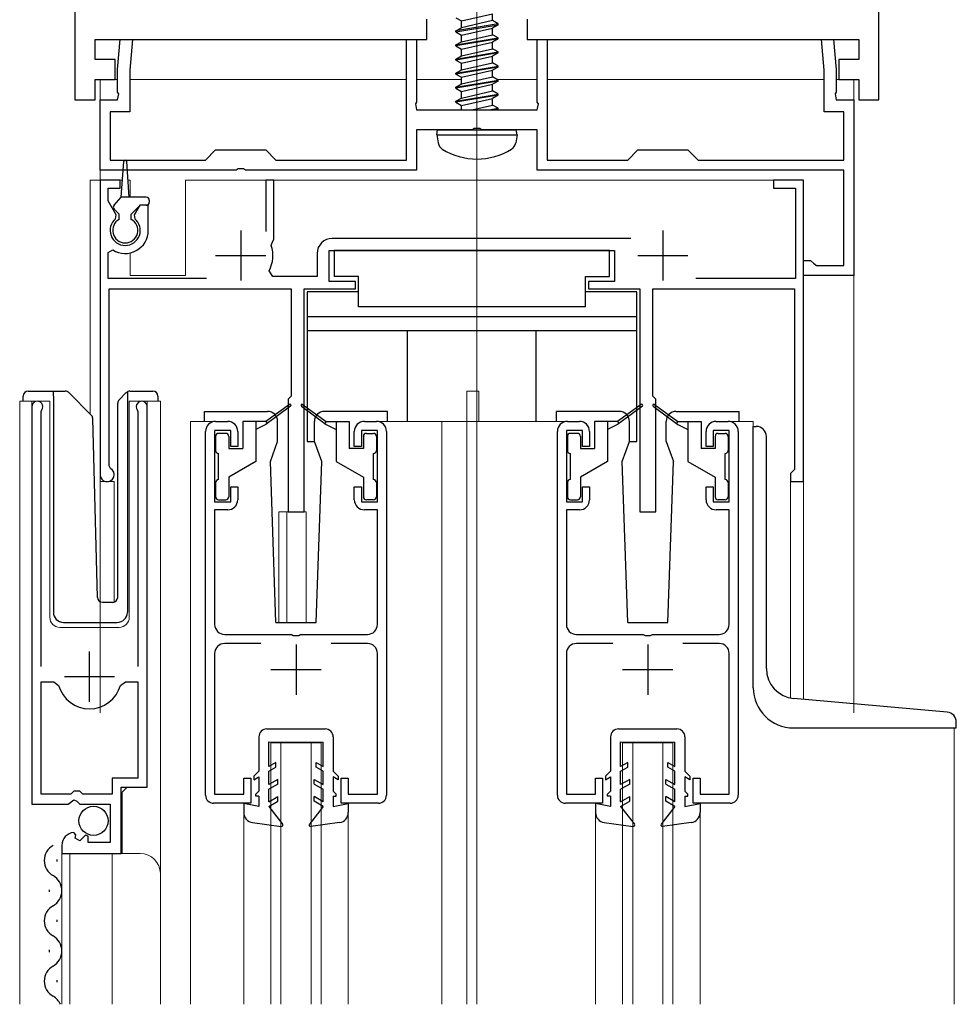
# Model space of a CAD drawing. Extents: x 0 to 1386, y 0 to 2245.
# Drawn here: x 691 to 784, y 467 to 565 of the extents above; entities that cross this region are included whole.
import ezdxf

# ---------------------------------------------------------------- set-up
doc = ezdxf.new("R2010")
doc.units = 0
doc.linetypes.add('YCENTER_1', pattern=[13, 10, -1, 1, -1])
for name, color, linetype, lineweight in [('YKK_11', 7, 'CONTINUOUS', 30), ('YKK_12', 2, 'CONTINUOUS', 13), ('YKK_13', 4, 'CONTINUOUS', 30)]:
    doc.layers.add(name, color=color, linetype=linetype, lineweight=lineweight)

msp = doc.modelspace()

# ---------------------------------------------------------------- linework, layer by layer
at = {"layer": 'YKK_11', "linetype": 'ByBlock', "lineweight": -2, "ltscale": 0.5}
for p, q in [((696.304, 611.76), (696.304, 556.76)), ((776.304, 556.76), (776.304, 584.462)), ((731.304, 562.76), (731.304, 564.76)), ((741.304, 564.76), (741.304, 562.76)), ((698.304, 560.76), (698.304, 562.76)), ((698.304, 562.76), (706.326, 562.76)), ((700.554, 559.76), (700.817, 562.76)), ((700.817, 562.76), (702.021, 562.76)), ((702.021, 562.76), (701.754, 559.708)), ((706.326, 562.76), (724.741, 562.76)), ((724.741, 562.76), (731.304, 562.76)), ((729.304, 550.76), (729.304, 562.76)), ((729.304, 562.76), (730.304, 562.76)), ((730.304, 562.76), (730.304, 556.519)), ((741.304, 562.76), (749.031, 562.76)), ((742.304, 556.519), (742.304, 562.76)), ((742.304, 562.76), (743.304, 562.76)), ((743.304, 562.76), (743.304, 550.76)), ((749.031, 562.76), (763.708, 562.76)), ((763.708, 562.76), (774.304, 562.76)), ((770.854, 559.708), (770.587, 562.76)), ((770.587, 562.76), (771.792, 562.76)), ((771.792, 562.76), (772.054, 559.76)), ((774.304, 562.76), (774.304, 560.76)), ((700.304, 560.76), (698.304, 560.76)), ((700.304, 558.76), (700.304, 560.76)), ((774.304, 560.76), (772.304, 560.76)), ((772.304, 560.76), (772.304, 558.76)), ((700.554, 557.519), (700.554, 559.76)), ((701.754, 559.708), (701.754, 555.56)), ((770.854, 555.56), (770.854, 559.708)), ((772.054, 559.76), (772.054, 557.519)), ((698.304, 556.76), (698.304, 558.76)), ((698.304, 558.76), (700.304, 558.76)), ((772.304, 558.76), (774.304, 558.76)), ((774.304, 558.76), (774.304, 556.76)), ((700.674, 557.335), (700.554, 557.519)), ((772.054, 557.519), (771.934, 557.335)), ((696.304, 556.76), (698.304, 556.76)), ((698.804, 549.76), (698.804, 556.76)), ((698.804, 556.76), (700.554, 556.76)), ((700.554, 556.76), (700.674, 557.335)), ((730.304, 556.519), (730.184, 556.335)), ((742.424, 556.335), (742.304, 556.519)), ((771.934, 557.335), (772.054, 556.76)), ((772.054, 556.76), (773.804, 556.76)), ((773.804, 556.76), (773.804, 539.26)), ((774.304, 556.76), (776.304, 556.76)), ((701.754, 555.56), (699.804, 555.56)), ((699.804, 555.56), (699.804, 550.76)), ((730.184, 556.335), (730.304, 555.76)), ((730.304, 555.76), (742.304, 555.76)), ((742.304, 555.76), (742.424, 556.335)), ((772.804, 555.56), (770.854, 555.56)), ((772.804, 550.76), (772.804, 555.56)), ((735.846, 553.76), (730.304, 553.76)), ((730.304, 553.76), (730.304, 549.76)), ((736.029, 553.88), (735.846, 553.76)), ((736.579, 553.88), (736.029, 553.88)), ((736.763, 553.76), (736.579, 553.88)), ((742.304, 553.76), (736.763, 553.76)), ((742.304, 549.76), (742.304, 553.76)), ((709.304, 550.76), (710.304, 551.76)), ((710.304, 551.76), (715.304, 551.76)), ((715.304, 551.76), (716.304, 550.76)), ((751.304, 550.76), (752.304, 551.76)), ((752.304, 551.76), (757.304, 551.76)), ((757.304, 551.76), (758.304, 550.76)), ((699.804, 550.76), (709.304, 550.76)), ((716.304, 550.76), (729.304, 550.76)), ((743.304, 550.76), (751.304, 550.76)), ((758.304, 550.76), (772.804, 550.76)), ((712.346, 549.76), (698.804, 549.76)), ((712.529, 549.88), (712.346, 549.76)), ((713.079, 549.88), (712.529, 549.88)), ((713.263, 549.76), (713.079, 549.88)), ((730.304, 549.76), (713.263, 549.76)), ((772.804, 549.76), (742.304, 549.76)), ((772.804, 540.26), (772.804, 549.76)), ((700.804, 548.76), (698.804, 548.76)), ((698.804, 548.76), (698.804, 519.46)), ((700.804, 547.96), (700.804, 548.76)), ((716.104, 548.76), (715.304, 548.76)), ((715.304, 548.76), (715.304, 543.66)), ((716.104, 542.86), (716.104, 548.76)), ((768.804, 548.76), (765.804, 548.76)), ((765.804, 548.76), (765.804, 547.96)), ((768.804, 518.76), (768.804, 548.76)), ((699.604, 546.705), (699.604, 547.96)), ((699.604, 547.96), (700.804, 547.96)), ((765.804, 547.96), (768.004, 547.96)), ((768.004, 547.96), (768.004, 538.96)), ((700.417, 545.297), (699.604, 546.705)), ((702.748, 546.26), (702.192, 545.297)), ((703.604, 546.26), (702.748, 546.26)), ((703.604, 543.76), (703.604, 546.26)), ((700.348, 544.916), (700.417, 545.297)), ((702.192, 545.297), (702.26, 544.916)), ((715.966, 542.608), (716.104, 542.86)), ((751.632, 542.96), (721.904, 542.96)), ((699.604, 541.569), (700.066, 541.822)), ((715.844, 542.262), (715.966, 542.608)), ((721.604, 538.66), (721.604, 541.76)), ((721.604, 541.76), (750.004, 541.76)), ((750.004, 541.76), (750.004, 538.66)), ((699.604, 538.96), (699.604, 541.569)), ((720.404, 541.46), (720.404, 539.16)), ((768.804, 539.26), (768.804, 540.76)), ((768.804, 540.76), (769.504, 540.76)), ((769.504, 540.76), (769.8, 540.51)), ((769.8, 540.51), (770.096, 540.26)), ((770.096, 540.26), (772.804, 540.26)), ((709.406, 538.96), (699.604, 538.96)), ((715.978, 539.16), (715.625, 539.749)), ((720.404, 539.16), (715.978, 539.16)), ((768.004, 538.96), (758.091, 538.96)), ((773.804, 539.26), (768.804, 539.26)), ((699.704, 520.326), (699.704, 537.96)), ((699.704, 537.96), (717.804, 537.96)), ((717.804, 537.96), (717.804, 527.26)), ((719.104, 515.76), (719.104, 537.96)), ((719.104, 537.96), (724.204, 537.96)), ((724.204, 538.66), (721.604, 538.66)), ((724.204, 537.96), (724.204, 538.66)), ((750.004, 538.66), (747.404, 538.66)), ((747.404, 538.66), (747.404, 537.96)), ((747.404, 537.96), (752.504, 537.96)), ((752.504, 537.96), (752.504, 515.76)), ((753.804, 527.26), (753.804, 537.96)), ((753.804, 537.96), (767.904, 537.96)), ((767.904, 537.96), (767.904, 519.96)), ((717.804, 527.26), (717.504, 526.96)), ((754.104, 526.96), (753.804, 527.26)), ((692.005, 526.21), (692.005, 486.66)), ((703.505, 488.36), (703.505, 526.21)), ((717.504, 526.96), (717.504, 515.76)), ((754.104, 515.76), (754.104, 526.96)), ((692.955, 525.728), (693.008, 525.898)), ((692.955, 500.36), (692.955, 525.728)), ((702.502, 525.898), (702.555, 525.728)), ((702.555, 525.728), (702.555, 500.36)), ((710.304, 524.76), (711.504, 524.76)), ((725.104, 524.76), (726.304, 524.76)), ((745.304, 524.76), (746.504, 524.76)), ((760.104, 524.76), (761.304, 524.76)), ((709.304, 487.56), (709.304, 523.76)), ((711.804, 523.86), (710.204, 523.86)), ((710.204, 523.86), (710.204, 516.76)), ((711.804, 522.26), (711.804, 523.86)), ((712.504, 523.76), (712.504, 522.26)), ((724.104, 522.26), (724.104, 523.76)), ((726.404, 523.86), (724.804, 523.86)), ((724.804, 523.86), (724.804, 522.26)), ((726.404, 516.76), (726.404, 523.86)), ((727.304, 523.76), (727.304, 487.56)), ((744.304, 487.56), (744.304, 523.76)), ((746.804, 523.86), (745.204, 523.86)), ((745.204, 523.86), (745.204, 516.76)), ((746.804, 522.26), (746.804, 523.86)), ((747.504, 523.76), (747.504, 522.26)), ((759.104, 522.26), (759.104, 523.76)), ((761.404, 523.86), (759.804, 523.86)), ((759.804, 523.86), (759.804, 522.26)), ((761.404, 516.76), (761.404, 523.86)), ((762.304, 523.76), (762.304, 487.56)), ((712.504, 522.26), (711.804, 522.26)), ((724.804, 522.26), (724.104, 522.26)), ((747.504, 522.26), (746.804, 522.26)), ((759.804, 522.26), (759.104, 522.26)), ((699.854, 520.066), (699.704, 520.326)), ((767.704, 519.76), (767.504, 519.56)), ((767.504, 519.56), (767.504, 518.76)), ((767.904, 519.96), (767.704, 519.76)), ((711.804, 516.76), (711.804, 518.26)), ((711.804, 518.26), (712.504, 518.26)), ((712.504, 518.26), (712.504, 516.96)), ((724.104, 516.96), (724.104, 518.26)), ((724.104, 518.26), (724.804, 518.26)), ((724.804, 518.26), (724.804, 516.76)), ((746.804, 516.76), (746.804, 518.26)), ((746.804, 518.26), (747.504, 518.26)), ((747.504, 518.26), (747.504, 516.96)), ((759.104, 516.96), (759.104, 518.26)), ((759.104, 518.26), (759.804, 518.26)), ((759.804, 518.26), (759.804, 516.76)), ((767.504, 518.76), (768.804, 518.76)), ((710.204, 516.76), (711.804, 516.76)), ((724.804, 516.76), (726.404, 516.76)), ((745.204, 516.76), (746.804, 516.76)), ((759.804, 516.76), (761.404, 516.76)), ((711.504, 515.96), (710.204, 515.96)), ((710.204, 515.96), (710.204, 504.56)), ((717.504, 515.76), (719.104, 515.76)), ((726.404, 515.96), (725.104, 515.96)), ((726.404, 504.56), (726.404, 515.96)), ((746.504, 515.96), (745.204, 515.96)), ((745.204, 515.96), (745.204, 504.56)), ((752.504, 515.76), (754.104, 515.76)), ((761.404, 515.96), (760.104, 515.96)), ((761.404, 504.56), (761.404, 515.96)), ((711.204, 503.56), (717.846, 503.56)), ((717.846, 503.56), (718.029, 503.44)), ((718.579, 503.44), (718.763, 503.56)), ((718.763, 503.56), (725.404, 503.56)), ((746.204, 503.56), (752.846, 503.56)), ((752.846, 503.56), (753.029, 503.44)), ((753.579, 503.44), (753.763, 503.56)), ((753.763, 503.56), (760.404, 503.56)), ((714.814, 502.66), (711.204, 502.66)), ((718.029, 503.44), (718.579, 503.44)), ((725.404, 502.66), (721.794, 502.66)), ((749.814, 502.66), (746.204, 502.66)), ((753.029, 503.44), (753.579, 503.44)), ((760.404, 502.66), (756.794, 502.66)), ((710.204, 501.66), (710.204, 487.66)), ((726.404, 487.66), (726.404, 501.66)), ((745.204, 501.66), (745.204, 487.66)), ((761.404, 487.66), (761.404, 501.66)), ((692.955, 487.66), (692.955, 498.86)), ((692.955, 487.66), (692.955, 498.86)), ((692.955, 498.86), (694.193, 498.86)), ((694.193, 498.86), (694.674, 498.495)), ((700.836, 498.495), (701.318, 498.86)), ((701.318, 498.86), (702.555, 498.86)), ((702.555, 498.86), (702.555, 489.26)), ((702.555, 489.26), (700.005, 489.26)), ((700.005, 489.26), (700.005, 487.66)), ((713.104, 487.66), (713.104, 489.26)), ((713.104, 489.26), (713.804, 489.26)), ((713.804, 489.26), (713.804, 486.76)), ((722.804, 486.76), (722.804, 489.26)), ((722.804, 489.26), (723.504, 489.26)), ((723.504, 489.26), (723.504, 487.66)), ((748.104, 487.66), (748.104, 489.26)), ((748.104, 489.26), (748.804, 489.26)), ((748.804, 489.26), (748.804, 486.76)), ((757.804, 486.76), (757.804, 489.26)), ((757.804, 489.26), (758.504, 489.26)), ((758.504, 489.26), (758.504, 487.66)), ((696.205, 487.96), (695.905, 487.66)), ((696.805, 487.96), (696.205, 487.96)), ((697.105, 487.66), (696.805, 487.96)), ((700.905, 481.76), (700.905, 488.36)), ((700.905, 488.36), (703.505, 488.36)), ((695.905, 487.66), (692.955, 487.66)), ((695.637, 486.66), (696.177, 487.113)), ((696.177, 487.113), (696.505, 486.96)), ((696.505, 486.96), (696.805, 486.66)), ((700.005, 487.66), (697.105, 487.66)), ((710.204, 487.66), (713.104, 487.66)), ((723.504, 487.66), (726.404, 487.66)), ((745.204, 487.66), (748.104, 487.66)), ((758.504, 487.66), (761.404, 487.66)), ((692.005, 486.66), (695.637, 486.66)), ((696.805, 486.66), (699.805, 486.66)), ((699.805, 486.66), (699.805, 482.86)), ((713.804, 486.76), (710.104, 486.76)), ((726.504, 486.76), (722.804, 486.76)), ((748.804, 486.76), (745.104, 486.76)), ((761.504, 486.76), (757.804, 486.76)), ((696.399, 483.608), (696.187, 483.859)), ((696.313, 483.289), (696.399, 483.608)), ((696.781, 483.019), (696.313, 483.289)), ((697.358, 483.596), (696.781, 483.019)), ((697.605, 483.494), (697.358, 483.596)), ((697.605, 482.86), (697.605, 483.494)), ((695.005, 482.564), (695.005, 481.76)), ((699.805, 482.86), (697.605, 482.86)), ((695.005, 481.76), (700.905, 481.76))]:
    msp.add_line(p, q, dxfattribs=at)
at = {"layer": 'YKK_11', "ltscale": 0.5}
for p, q in [((712.804, 543.76), (712.804, 538.76)), ((754.804, 543.76), (754.804, 538.76)), ((710.304, 541.26), (715.304, 541.26)), ((752.304, 541.26), (757.304, 541.26)), ((718.304, 502.56), (718.304, 497.56)), ((753.304, 502.56), (753.304, 497.56)), ((697.755, 496.86), (697.755, 501.86)), ((715.804, 500.06), (720.804, 500.06)), ((750.804, 500.06), (755.804, 500.06)), ((695.255, 499.36), (700.255, 499.36))]:
    msp.add_line(p, q, dxfattribs=at)
at = {"layer": 'YKK_11', "linetype": 'ByBlock', "lineweight": -2, "ltscale": 0.5}
for centre, radius, start, end in [((701.304, 543.76), 1.5, 129.59403, 50.40591), ((701.304, 543.76), 2.3, 237.42101, 0.00001), ((721.904, 541.46), 1.5, 90.00001, 179.99999), ((712.804, 541.26), 3.2, 331.82135, 18.23426), ((692.555, 526.21), 0.55, 325.43955, 179.99998), ((702.955, 526.21), 0.55, 0.00002, 214.56068), ((710.304, 523.76), 1, 90.00001, 179.99999), ((711.504, 523.76), 1, 0.00001, 89.99999), ((725.104, 523.76), 1, 90.00001, 179.99999), ((726.304, 523.76), 1, 0.00001, 89.99999), ((745.304, 523.76), 1, 90.00001, 179.99999), ((746.504, 523.76), 1, 0.00001, 89.99999), ((760.104, 523.76), 1, 90.00001, 179.99999), ((761.304, 523.76), 1, 0.00001, 89.99999), ((699.504, 519.46), 0.7, 180.00006, 60.00004), ((711.504, 516.96), 1, 270.00001, 359.99999), ((725.104, 516.96), 1, 180.00001, 269.99999), ((746.504, 516.96), 1, 270.00001, 359.99999), ((760.104, 516.96), 1, 180.00001, 269.99999), ((711.204, 504.56), 1, 180.00001, 269.99999), ((725.404, 504.56), 1, 270.00001, 359.99999), ((746.204, 504.56), 1, 180.00001, 269.99999), ((760.404, 504.56), 1, 270.00001, 359.99999), ((711.204, 501.66), 1, 90.00001, 179.99999), ((725.404, 501.66), 1, 0.00001, 89.99999), ((746.204, 501.66), 1, 90.00001, 179.99999), ((760.404, 501.66), 1, 0.00001, 89.99999), ((697.755, 499.36), 3.2, 195.68061, 269.99999), ((697.755, 499.36), 3.2, 270.00002, 344.3194), ((710.104, 487.56), 0.8, 180.00001, 269.99999), ((726.504, 487.56), 0.8, 270.00001, 359.99999), ((745.104, 487.56), 0.8, 180.00001, 269.99999), ((761.504, 487.56), 0.8, 270.00001, 359.99999), ((696.305, 482.564), 1.3, 95.2159, 180.00002)]:
    msp.add_arc(centre, radius, start, end, dxfattribs=at)
at = {"layer": 'YKK_12'}
for p, q in [((736.304, 466.76), (736.304, 727.851)), ((698.804, 558.76), (700.554, 558.76)), ((698.804, 558.76), (698.804, 495.751)), ((701.754, 558.76), (729.304, 558.76)), ((730.304, 558.76), (734.754, 558.76)), ((738.318, 558.76), (742.304, 558.76)), ((743.304, 558.76), (770.854, 558.76)), ((772.054, 558.76), (773.804, 558.76)), ((773.804, 495.751), (773.804, 558.76))]:
    msp.add_line(p, q, dxfattribs=at)
at = {"layer": 'YKK_12', "linetype": 'YCENTER_1'}
msp.add_line((736.304, 549.86), (736.304, 584.76), dxfattribs=at)
at = {"layer": 'YKK_12', "ltscale": 2}
for p, q in [((697.804, 548.76), (697.804, 525.512)), ((701.024, 548.76), (697.804, 548.76)), ((698.804, 548.76), (698.804, 506.822)), ((701.804, 548.76), (701.585, 548.76)), ((701.804, 548.76), (701.804, 547.06)), ((768.804, 548.76), (707.304, 548.76)), ((707.304, 548.76), (707.304, 539.26)), ((768.804, 548.76), (768.804, 497.087)), ((701.804, 541.515), (701.804, 539.26)), ((701.804, 539.26), (707.304, 539.26)), ((735.304, 527.76), (736.504, 527.76)), ((735.304, 524.76), (735.304, 527.76)), ((736.504, 524.76), (736.504, 527.76)), ((690.805, 466.76), (690.805, 526.762)), ((690.805, 526.762), (693.805, 526.762)), ((692.005, 526.762), (692.005, 497.16)), ((693.805, 526.762), (693.805, 505.262)), ((701.705, 526.762), (704.805, 526.762)), ((701.705, 505.262), (701.705, 526.762)), ((703.505, 526.762), (703.505, 488.863)), ((704.805, 526.762), (704.805, 479.572)), ((710.304, 524.76), (707.804, 524.76)), ((707.804, 524.76), (707.804, 466.76)), ((726.304, 524.76), (745.304, 524.76)), ((732.804, 524.76), (732.804, 466.76)), ((735.304, 524.76), (735.304, 466.76)), ((761.304, 524.76), (763.804, 524.76)), ((763.804, 524.76), (763.804, 524.258)), ((700.204, 518.76), (698.804, 518.76)), ((700.204, 518.76), (700.204, 506.767)), ((767.504, 518.76), (767.504, 497.221)), ((768.804, 518.76), (767.504, 518.76)), ((716.604, 515.76), (716.604, 504.754)), ((716.604, 515.76), (719.304, 515.76)), ((717.404, 515.76), (717.404, 504.754)), ((719.304, 515.76), (719.304, 504.754)), ((694.805, 504.262), (700.705, 504.262)), ((783.804, 494.258), (783.804, 466.76)), ((715.804, 492.76), (720.804, 492.76)), ((715.804, 466.76), (715.804, 492.76)), ((716.804, 466.76), (716.804, 492.76)), ((719.804, 466.76), (719.804, 492.76)), ((720.804, 466.76), (720.804, 492.76)), ((750.804, 492.76), (755.804, 492.76)), ((750.804, 466.76), (750.804, 492.76)), ((751.804, 466.76), (751.804, 492.76)), ((754.804, 466.76), (754.804, 492.76)), ((755.804, 466.76), (755.804, 492.76)), ((701.505, 488.36), (701.005, 487.86)), ((701.005, 487.86), (701.005, 481.76)), ((713.104, 485.829), (713.104, 466.76)), ((723.504, 485.829), (723.504, 466.76)), ((748.104, 485.829), (748.104, 466.76)), ((758.504, 485.829), (758.504, 466.76)), ((695.005, 481.76), (702.805, 481.76)), ((695.005, 481.76), (695.005, 466.76)), ((695.805, 481.76), (695.805, 466.76)), ((700.005, 481.76), (700.005, 466.76)), ((704.805, 479.76), (704.805, 466.76))]:
    msp.add_line(p, q, dxfattribs=at)
for centre, radius, start, end in [((694.805, 505.262), 1, 180, 270), ((700.705, 505.262), 1, 270, 0), ((702.805, 479.76), 2, 0, 90)]:
    msp.add_arc(centre, radius, start, end, dxfattribs=at)
at = {"layer": 'YKK_13'}
for p, q in [((734.754, 564.593), (737.854, 565.293)), ((737.854, 564.628), (737.854, 565.293)), ((734.204, 564.91), (734.754, 564.593)), ((738.404, 564.31), (734.204, 563.61)), ((737.854, 564.628), (734.754, 563.928)), ((734.754, 563.928), (734.754, 564.593)), ((738.404, 564.31), (737.854, 564.628)), ((738.404, 564.21), (738.404, 564.31)), ((734.204, 563.51), (738.404, 564.21)), ((734.204, 563.61), (734.754, 563.928)), ((734.204, 563.51), (734.204, 563.61)), ((734.204, 563.51), (734.754, 563.193)), ((734.754, 563.193), (737.854, 563.893)), ((738.404, 564.21), (737.854, 563.893)), ((737.854, 563.228), (737.854, 563.893)), ((734.204, 562.21), (738.404, 562.91)), ((738.404, 562.81), (734.204, 562.11)), ((734.204, 562.21), (734.754, 562.528)), ((734.754, 562.528), (737.854, 563.228)), ((734.754, 562.528), (734.754, 563.193)), ((734.754, 561.793), (737.854, 562.493)), ((738.404, 562.91), (737.854, 563.228)), ((738.404, 562.81), (737.854, 562.493)), ((737.854, 561.828), (737.854, 562.493)), ((738.404, 562.81), (738.404, 562.91)), ((734.204, 562.11), (734.204, 562.21)), ((734.204, 562.11), (734.754, 561.793)), ((734.204, 560.81), (738.404, 561.51)), ((738.404, 561.41), (734.204, 560.71)), ((734.754, 561.128), (737.854, 561.828)), ((734.754, 561.128), (734.754, 561.793)), ((738.404, 561.51), (737.854, 561.828)), ((738.404, 561.41), (737.854, 561.093)), ((738.404, 561.41), (738.404, 561.51)), ((734.204, 560.81), (734.754, 561.128)), ((734.204, 560.71), (734.204, 560.81)), ((734.204, 560.71), (734.754, 560.393)), ((734.754, 560.393), (737.854, 561.093)), ((734.754, 559.728), (737.854, 560.428)), ((734.754, 559.728), (734.754, 560.393)), ((737.854, 560.428), (737.854, 561.093)), ((738.404, 560.11), (737.854, 560.428)), ((734.204, 559.41), (738.404, 560.11)), ((738.404, 560.01), (734.204, 559.31)), ((734.204, 559.41), (734.754, 559.728)), ((734.204, 559.31), (734.204, 559.41)), ((734.754, 558.993), (737.854, 559.693)), ((738.404, 560.01), (737.854, 559.693)), ((737.854, 559.028), (737.854, 559.693)), ((738.404, 560.01), (738.404, 560.11)), ((734.204, 559.31), (734.754, 558.993)), ((734.204, 558.01), (738.404, 558.71)), ((738.404, 558.61), (734.204, 557.91)), ((734.754, 558.328), (737.854, 559.028)), ((734.754, 558.328), (734.754, 558.993)), ((738.404, 558.71), (737.854, 559.028)), ((738.404, 558.61), (737.854, 558.293)), ((738.404, 558.61), (738.404, 558.71)), ((734.204, 558.01), (734.754, 558.328)), ((734.204, 557.91), (734.204, 558.01)), ((734.204, 557.91), (734.754, 557.593)), ((734.754, 557.593), (737.854, 558.293)), ((734.754, 556.928), (737.854, 557.628)), ((734.754, 556.928), (734.754, 557.593)), ((737.854, 557.628), (737.854, 558.293)), ((738.404, 557.31), (737.854, 557.628)), ((734.204, 556.61), (738.404, 557.31)), ((738.404, 557.21), (734.204, 556.51)), ((734.204, 556.61), (734.754, 556.928)), ((734.204, 556.51), (734.204, 556.61)), ((734.204, 556.51), (734.754, 556.193)), ((734.754, 556.193), (737.854, 556.893)), ((738.404, 557.21), (737.854, 556.893)), ((737.854, 556.228), (737.854, 556.893)), ((738.404, 557.21), (738.404, 557.31)), ((734.754, 555.76), (734.754, 556.193)), ((735.784, 555.76), (737.854, 556.228)), ((737.504, 555.76), (738.404, 555.91)), ((738.404, 555.91), (737.854, 556.228)), ((738.404, 555.81), (738.104, 555.76)), ((738.404, 555.81), (738.318, 555.76)), ((738.404, 555.81), (738.404, 555.91)), ((732.304, 553.26), (732.392, 553.76)), ((732.392, 553.76), (740.216, 553.76)), ((740.304, 553.26), (740.216, 553.76)), ((732.304, 553.26), (732.446, 552.458)), ((732.304, 553.26), (740.304, 553.26)), ((740.304, 553.26), (740.163, 552.458))]:
    msp.add_line(p, q, dxfattribs=at)
at = {"layer": 'YKK_13', "ltscale": 0.5}
for p, q in [((700.904, 547.06), (701.155, 550.621)), ((701.704, 547.06), (701.454, 550.621)), ((700.195, 546.272), (700.904, 547.06)), ((703.404, 547.06), (700.904, 547.06)), ((703.704, 546.76), (703.704, 546.56)), ((700.704, 545.36), (700.205, 545.859)), ((701.904, 545.36), (702.804, 546.26)), ((703.404, 546.26), (702.804, 546.26)), ((700.704, 544.857), (700.704, 545.36)), ((701.904, 544.857), (701.904, 545.36)), ((749.504, 541.76), (722.104, 541.76)), ((722.104, 541.76), (722.104, 539.16)), ((749.504, 539.16), (749.504, 541.76)), ((724.504, 539.16), (722.104, 539.16)), ((724.504, 536.16), (724.504, 539.16)), ((747.104, 536.16), (747.104, 539.16)), ((747.104, 539.16), (749.504, 539.16)), ((719.404, 537.66), (719.404, 522.76)), ((724.504, 537.66), (719.404, 537.66)), ((752.204, 537.66), (747.104, 537.66)), ((752.204, 522.76), (752.204, 537.66)), ((747.104, 536.16), (724.504, 536.16)), ((752.204, 535.16), (719.404, 535.16)), ((752.204, 533.76), (719.404, 533.76)), ((729.404, 524.76), (729.404, 533.76)), ((742.204, 524.76), (742.204, 533.76)), ((691.155, 526.761), (691.155, 527.261)), ((691.655, 527.761), (694.155, 527.761)), ((694.155, 527.761), (695.347, 527.761)), ((694.155, 527.261), (694.155, 527.761)), ((694.155, 527.261), (694.155, 505.761)), ((695.701, 527.615), (697.929, 525.387)), ((700.701, 526.908), (701.408, 527.615)), ((701.555, 527.469), (701.555, 527.717)), ((701.555, 527.054), (701.555, 527.469)), ((701.555, 505.761), (701.555, 527.054)), ((701.762, 527.761), (704.055, 527.761)), ((704.555, 527.261), (704.555, 526.761)), ((700.555, 507.244), (700.555, 526.554)), ((717.646, 526.441), (715.304, 524.76)), ((717.764, 526.28), (715.304, 524.46)), ((718.845, 526.28), (721.304, 524.46)), ((718.963, 526.441), (721.304, 524.76)), ((752.646, 526.441), (750.304, 524.76)), ((752.764, 526.279), (750.304, 524.46)), ((753.845, 526.279), (756.304, 524.46)), ((753.963, 526.441), (756.304, 524.76)), ((709.206, 525.754), (715.474, 525.754)), ((709.206, 524.754), (709.206, 525.754)), ((727.406, 525.754), (721.134, 525.754)), ((727.406, 524.754), (727.406, 525.754)), ((750.474, 525.754), (744.206, 525.754)), ((744.206, 524.754), (744.206, 525.754)), ((756.134, 525.754), (762.406, 525.754)), ((762.406, 524.754), (762.406, 525.754)), ((698.542, 507.248), (698.076, 525.046)), ((713.004, 524.76), (713.004, 522.06)), ((715.304, 524.76), (713.004, 524.76)), ((714.304, 524.76), (714.304, 520.76)), ((715.304, 524.46), (714.304, 523.96)), ((715.304, 524.76), (715.445, 524.564)), ((716.474, 522.754), (716.474, 524.754)), ((720.134, 522.754), (720.134, 524.754)), ((721.304, 524.76), (721.164, 524.564)), ((721.304, 524.76), (723.604, 524.76)), ((721.304, 524.46), (722.304, 523.96)), ((722.304, 524.76), (722.304, 520.76)), ((723.604, 524.76), (723.604, 522.06)), ((748.004, 524.76), (748.004, 522.06)), ((750.304, 524.76), (748.004, 524.76)), ((749.304, 524.76), (749.304, 520.76)), ((750.304, 524.46), (749.304, 523.96)), ((750.304, 524.76), (750.445, 524.564)), ((751.474, 522.754), (751.474, 524.754)), ((755.134, 522.754), (755.134, 524.754)), ((756.304, 524.76), (756.164, 524.564)), ((756.304, 524.76), (758.604, 524.76)), ((756.304, 524.46), (757.304, 523.96)), ((757.304, 524.76), (757.304, 520.76)), ((758.604, 524.76), (758.604, 522.06)), ((763.804, 498.258), (763.804, 524.258)), ((763.804, 524.258), (764.104, 524.258)), ((710.304, 523.26), (710.304, 521.86)), ((711.304, 523.56), (710.604, 523.56)), ((711.604, 523.26), (711.604, 522.06)), ((725.004, 523.26), (725.004, 522.06)), ((725.304, 523.56), (726.004, 523.56)), ((726.304, 523.26), (726.304, 521.86)), ((745.304, 523.26), (745.304, 521.86)), ((746.304, 523.56), (745.604, 523.56)), ((746.604, 523.26), (746.604, 522.06)), ((760.004, 523.26), (760.004, 522.06)), ((760.304, 523.56), (761.004, 523.56)), ((761.304, 523.26), (761.304, 521.86)), ((765.104, 500.16), (765.104, 523.258)), ((715.746, 520.752), (716.474, 522.754)), ((719.404, 522.76), (720.134, 522.76)), ((720.863, 520.752), (720.134, 522.754)), ((750.746, 520.752), (751.474, 522.754)), ((751.474, 522.76), (752.204, 522.76)), ((755.134, 522.754), (755.863, 520.752)), ((710.604, 518.96), (710.604, 521.56)), ((711.604, 522.06), (713.004, 522.06)), ((725.004, 522.06), (723.604, 522.06)), ((726.004, 518.96), (726.004, 521.56)), ((745.604, 518.96), (745.604, 521.56)), ((746.604, 522.06), (748.004, 522.06)), ((760.004, 522.06), (758.604, 522.06)), ((761.004, 518.96), (761.004, 521.56)), ((714.304, 520.76), (711.604, 519.201)), ((716.304, 504.754), (715.746, 520.752)), ((720.304, 504.754), (720.863, 520.752)), ((722.304, 520.76), (725.004, 519.201)), ((749.304, 520.76), (746.604, 519.201)), ((751.304, 504.754), (750.746, 520.752)), ((755.304, 504.754), (755.863, 520.752)), ((757.304, 520.76), (760.004, 519.201)), ((711.604, 519.201), (711.604, 517.26)), ((725.004, 519.201), (725.004, 517.26)), ((746.604, 519.201), (746.604, 517.26)), ((760.004, 519.201), (760.004, 517.26)), ((710.304, 518.66), (710.304, 517.26)), ((726.304, 518.66), (726.304, 517.26)), ((745.304, 518.66), (745.304, 517.26)), ((761.304, 518.66), (761.304, 517.26)), ((710.604, 516.96), (711.304, 516.96)), ((726.004, 516.96), (725.304, 516.96)), ((745.604, 516.96), (746.304, 516.96)), ((761.004, 516.96), (760.304, 516.96)), ((699.042, 506.761), (700.072, 506.761)), ((695.155, 504.761), (700.52, 504.761)), ((716.304, 504.754), (720.304, 504.754)), ((751.304, 504.754), (755.304, 504.754)), ((783.091, 495.838), (767.843, 497.171)), ((784.004, 494.258), (784.004, 494.842)), ((715.405, 494.161), (721.205, 494.155)), ((750.405, 494.161), (756.205, 494.155)), ((767.804, 494.258), (784.004, 494.258)), ((714.604, 493.361), (714.604, 489.954)), ((715.604, 490.416), (715.604, 492.861)), ((715.604, 492.861), (721.004, 492.855)), ((721.004, 490.416), (721.004, 492.855)), ((722.004, 493.355), (722.004, 489.954)), ((749.604, 493.361), (749.604, 489.954)), ((750.604, 490.416), (750.604, 492.861)), ((750.604, 492.861), (756.004, 492.855)), ((756.004, 490.416), (756.004, 492.855)), ((757.004, 493.355), (757.004, 489.954)), ((716.305, 490.82), (715.604, 490.416)), ((716.305, 490.358), (716.305, 490.82)), ((720.304, 490.82), (721.004, 490.416)), ((720.304, 490.358), (720.304, 490.82)), ((751.305, 490.82), (750.604, 490.416)), ((751.305, 490.358), (751.305, 490.82)), ((755.304, 490.82), (756.004, 490.416)), ((755.304, 490.358), (755.304, 490.82)), ((714.604, 489.954), (714.104, 489.454)), ((715.604, 489.954), (716.305, 490.358)), ((715.604, 488.616), (715.604, 489.954)), ((721.004, 489.954), (720.304, 490.358)), ((721.004, 488.616), (721.004, 489.954)), ((722.004, 489.954), (722.504, 489.454)), ((749.604, 489.954), (749.104, 489.454)), ((750.604, 489.954), (751.305, 490.358)), ((750.604, 488.616), (750.604, 489.954)), ((756.004, 489.954), (755.304, 490.358)), ((756.004, 488.616), (756.004, 489.954)), ((757.004, 489.954), (757.504, 489.454)), ((714.104, 489.454), (714.104, 489.088)), ((714.104, 489.088), (714.604, 489.376)), ((714.604, 489.376), (714.604, 487.954)), ((716.505, 489.135), (715.604, 488.616)), ((716.505, 488.673), (716.505, 489.135)), ((720.104, 489.135), (721.004, 488.616)), ((720.104, 488.674), (720.104, 489.135)), ((722.504, 489.088), (722.004, 489.376)), ((722.004, 489.376), (722.004, 487.954)), ((722.504, 489.454), (722.504, 489.088)), ((749.104, 489.454), (749.104, 489.088)), ((749.104, 489.088), (749.604, 489.376)), ((749.604, 489.376), (749.604, 487.954)), ((751.504, 489.135), (750.604, 488.616)), ((751.504, 488.673), (751.504, 489.135)), ((755.104, 489.135), (756.004, 488.616)), ((755.104, 488.673), (755.104, 489.135)), ((757.504, 489.088), (757.004, 489.376)), ((757.004, 489.376), (757.004, 487.954)), ((757.504, 489.454), (757.504, 489.088)), ((714.604, 487.954), (714.305, 487.654)), ((716.505, 488.673), (715.604, 488.154)), ((715.604, 486.916), (715.604, 488.154)), ((720.104, 488.674), (721.004, 488.154)), ((721.004, 486.916), (721.004, 488.154)), ((722.004, 487.954), (722.304, 487.654)), ((749.604, 487.954), (749.305, 487.654)), ((751.504, 488.673), (750.604, 488.154)), ((750.604, 486.916), (750.604, 488.154)), ((755.104, 488.673), (756.004, 488.154)), ((756.004, 486.916), (756.004, 488.154)), ((757.004, 487.954), (757.304, 487.654)), ((714.305, 487.454), (714.305, 487.654)), ((714.605, 487.454), (714.305, 487.454)), ((714.604, 487.454), (714.604, 486.454)), ((715.604, 486.916), (716.505, 487.435)), ((715.604, 486.454), (716.505, 486.974)), ((716.505, 486.974), (716.505, 487.435)), ((720.104, 486.974), (720.104, 487.436)), ((721.004, 486.916), (720.104, 487.436)), ((721.004, 486.454), (720.104, 486.974)), ((722.004, 487.454), (722.304, 487.454)), ((722.004, 487.454), (722.004, 486.454)), ((722.304, 487.454), (722.304, 487.654)), ((749.305, 487.454), (749.305, 487.654)), ((749.605, 487.454), (749.305, 487.454)), ((749.604, 487.454), (749.604, 486.454)), ((750.604, 486.916), (751.504, 487.435)), ((750.604, 486.454), (751.504, 486.974)), ((751.504, 486.974), (751.504, 487.435)), ((755.104, 486.974), (755.104, 487.435)), ((756.004, 486.916), (755.104, 487.435)), ((756.004, 486.454), (755.104, 486.974)), ((757.004, 487.454), (757.304, 487.454)), ((757.004, 487.454), (757.004, 486.454)), ((757.304, 487.454), (757.304, 487.654)), ((714.604, 486.454), (713.104, 486.754)), ((713.104, 486.754), (713.104, 485.829)), ((715.604, 486.454), (716.973, 484.696)), ((721.004, 486.454), (719.636, 484.696)), ((722.004, 486.454), (723.504, 486.754)), ((723.504, 486.754), (723.504, 485.829)), ((749.604, 486.454), (748.104, 486.754)), ((748.104, 486.754), (748.104, 485.829)), ((750.604, 486.454), (751.973, 484.696)), ((756.004, 486.454), (754.636, 484.696)), ((757.004, 486.454), (758.504, 486.754)), ((758.504, 486.754), (758.504, 485.829)), ((713.972, 484.838), (716.838, 484.455)), ((722.637, 484.838), (719.771, 484.455)), ((748.972, 484.838), (751.838, 484.455)), ((757.637, 484.838), (754.771, 484.455)), ((694.505, 481.164), (694.505, 480.964)), ((693.745, 478.164), (693.745, 477.964)), ((694.505, 475.164), (694.505, 474.964)), ((693.745, 472.164), (693.745, 471.964)), ((694.505, 469.164), (694.505, 468.964))]:
    msp.add_line(p, q, dxfattribs=at)
msp.add_circle((698.156, 485.01), 1.45, dxfattribs=at)
at = {"layer": 'YKK_13'}
for centre, radius, start, end in [((733.332, 552.614), 0.9, 190, 237.94412), ((736.304, 557.36), 6.5, 237.94412, 302.05588), ((739.276, 552.614), 0.9, 302.05588, 350)]:
    msp.add_arc(centre, radius, start, end, dxfattribs=at)
at = {"layer": 'YKK_13', "ltscale": 0.5}
for centre, radius, start, end in [((701.304, 550.61), 0.15, 4.02199, 175.97804), ((703.404, 546.76), 0.3, 0, 90), ((700.418, 546.071), 0.3, 138.01099, 225.00089), ((703.404, 546.56), 0.3, 270, 0), ((701.304, 543.76), 1.25, 118.68621, 61.31597), ((691.655, 527.261), 0.5, 90, 180), ((695.347, 527.261), 0.5, 45, 90), ((701.762, 527.261), 0.5, 90, 114.4698), ((704.055, 527.261), 0.5, 0, 90), ((701.055, 526.554), 0.5, 135, 180), ((717.704, 526.36), 0.1, 306.49524, 125.67669), ((718.904, 526.36), 0.1, 54.32331, 233.50476), ((752.704, 526.36), 0.1, 306.49524, 125.67669), ((753.904, 526.36), 0.1, 54.32331, 233.50476), ((697.576, 525.033), 0.5, 1.5, 45), ((715.474, 524.754), 1, 359.98601, 90), ((721.134, 524.754), 1, 90.00612, 180), ((750.474, 524.754), 1, 359.98601, 90), ((756.134, 524.754), 1, 90.00612, 180), ((764.104, 523.258), 1, 0, 90), ((710.604, 523.26), 0.3, 90, 180), ((711.304, 523.26), 0.3, 0, 90), ((725.304, 523.26), 0.3, 90, 180), ((726.004, 523.26), 0.3, 0, 90), ((745.604, 523.26), 0.3, 90, 180), ((746.304, 523.26), 0.3, 0, 90), ((760.304, 523.26), 0.3, 90, 180), ((761.004, 523.26), 0.3, 0, 90), ((710.604, 521.86), 0.3, 180, 270), ((726.004, 521.86), 0.3, 270, 0), ((745.604, 521.86), 0.3, 180, 270), ((761.004, 521.86), 0.3, 270, 0), ((710.604, 518.66), 0.3, 90, 180), ((726.004, 518.66), 0.3, 0, 90), ((745.604, 518.66), 0.3, 90, 180), ((761.004, 518.66), 0.3, 0, 90), ((710.604, 517.26), 0.3, 180, 270), ((711.304, 517.26), 0.3, 270, 0), ((725.304, 517.26), 0.3, 180, 270), ((726.004, 517.26), 0.3, 270, 0), ((745.604, 517.26), 0.3, 180, 270), ((746.304, 517.26), 0.3, 270, 0), ((760.304, 517.26), 0.3, 180, 270), ((761.004, 517.26), 0.3, 270, 0), ((699.042, 507.261), 0.5, 181.5, 270), ((700.055, 507.244), 0.5, 272, 0), ((695.155, 505.761), 1, 180, 270), ((700.52, 505.761), 1, 270, 358), ((768.104, 500.16), 3, 180, 265.00133), ((767.804, 498.258), 4, 180, 270), ((783.004, 494.842), 1, 0, 85.00284), ((715.404, 493.361), 0.8, 89.94115, 180.0005), ((721.204, 493.355), 0.8, 0.0005, 89.94115), ((750.404, 493.361), 0.8, 89.94115, 180.0005), ((756.204, 493.355), 0.8, 0.0005, 89.94115), ((714.104, 485.829), 1, 179.99963, 262.39661), ((722.504, 485.829), 1, 277.60439, 0.00137), ((749.104, 485.829), 1, 179.99963, 262.39661), ((757.504, 485.829), 1, 277.60439, 0.00137), ((716.855, 484.604), 0.15, 263.45738, 37.90512), ((719.754, 484.604), 0.15, 142.09588, 276.54362), ((751.855, 484.604), 0.15, 263.45738, 37.90512), ((754.754, 484.604), 0.15, 142.09588, 276.54362), ((694.964, 481.064), 1.718, 119.19937, 240.80063), ((693.287, 478.064), 1.718, 299.19064, 60.80936), ((694.964, 475.064), 1.718, 119.19937, 240.80063), ((693.287, 472.064), 1.718, 299.19064, 60.80936), ((694.964, 469.064), 1.718, 119.19937, 240.80063), ((693.287, 466.064), 1.718, 23.87502, 60.80936)]:
    msp.add_arc(centre, radius, start, end, dxfattribs=at)
msp.add_open_spline([(701.408, 527.615), (701.413, 527.62), (701.424, 527.631), (701.441, 527.645), (701.459, 527.659), (701.477, 527.673), (701.495, 527.685), (701.515, 527.696), (701.534, 527.707), (701.548, 527.713), (701.555, 527.717)], degree=3, dxfattribs=at)

doc.saveas('drawing.dxf')
